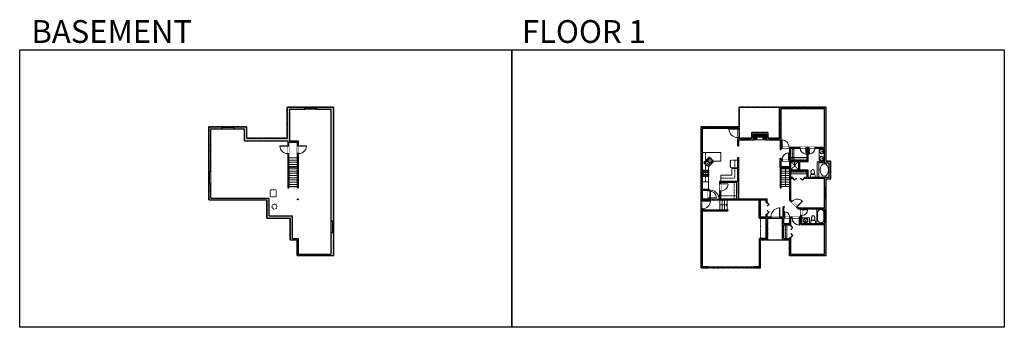
# Model space of a CAD drawing. Units: inches. Extents: x -1876 to 2124, y -2728 to -1480.
import ezdxf

# ---------------------------------------------------------------- set-up
doc = ezdxf.new("R2010")
doc.units = ezdxf.units.IN
doc.linetypes.add('Dash', pattern=[0.23622, 0.11811, -0.11811])
doc.layers.get('0').update_dxf_attribs({"color": 255})
doc.layers.get('Defpoints').update_dxf_attribs({"color": 6, "linetype": 'Dash'})
for name, color, linetype, lineweight in [('A-DOOR&WINDOWS', 4, 'Continuous', 9), ('A-OBJECT', 2, 'Continuous', 9), ('A-STAIRS', 1, 'Continuous', 15)]:
    doc.layers.add(name, color=color, linetype=linetype, lineweight=lineweight)
doc.layers.add('A-WALL', color=252, linetype='Continuous')
doc.styles.add('ATTR', font='romans.shx', dxfattribs={"width": 0.8, "height": 1.075})
doc.styles.get("Standard").update_dxf_attribs({"font": 'arial.ttf'})

# ---------------------------------------------------------------- blocks, each defined once
blk = doc.blocks.new('*U217')
blk.add_wipeout([(0, 30), (0, -278), (1486, -278), (1486, 30)]).dxf.layer = 'A-DOOR&WINDOWS'
at = {"color": 0, "linetype": 'ByBlock', "lineweight": -2, "transparency": 33554687}
blk.add_lwpolyline([(51, 1485), (0, 1485), (0, 0), (51, 0)], close=True, dxfattribs=at)
blk.add_arc((0, 0), 1486, 0, 86.82115, dxfattribs=at)
at = {"layer": 'A-WALL', "transparency": 33554687}
for points in [[(0, 0), (0, -248)], [(1486, 0), (1486, -248)]]:
    blk.add_lwpolyline(points, dxfattribs=at)
blk = doc.blocks.new('*U221')
at = {"color": 0, "linetype": 'ByBlock', "lineweight": -2, "transparency": 33554687}
for points in [[(9901.5, -22), (9905.5, -22)], [(9901.5, -70), (9905.5, -70)]]:
    blk.add_lwpolyline(points, dxfattribs=at)
for points in [[(9905.5, -37.3), (9912.6, -30.2), (9905, -22.5), (9905.5, -22), (9913.6, -30.2), (9906, -37.8)], [(9905.5, -54.8), (9912.6, -61.9), (9905, -69.5), (9905.5, -70), (9913.6, -61.9), (9906, -54.3)]]:
    blk.add_lwpolyline(points, close=True, dxfattribs=at)
blk = doc.blocks.new('*U227')
blk.add_wipeout([(0, 30), (0, -195), (826, -195), (826, 30)]).dxf.layer = 'A-DOOR&WINDOWS'
at = {"color": 0, "linetype": 'ByBlock', "lineweight": -2, "transparency": 33554687}
blk.add_lwpolyline([(51, 824), (0, 824), (0, 0), (51, 0)], close=True, dxfattribs=at)
blk.add_arc((0, 0), 826, 0, 86.82115, dxfattribs=at)
at = {"layer": 'A-WALL', "transparency": 33554687}
for points in [[(0, 0), (0, -165)], [(826, 0), (826, -165)]]:
    blk.add_lwpolyline(points, dxfattribs=at)
blk = doc.blocks.new('*U176')
blk.add_wipeout([(0, 30), (0, -195), (1238, -195), (1238, 30)]).dxf.layer = 'A-DOOR&WINDOWS'
at = {"color": 0, "linetype": 'ByBlock', "lineweight": -2, "transparency": 33554687}
blk.add_lwpolyline([(51, 1237), (0, 1237), (0, 0), (51, 0)], close=True, dxfattribs=at)
blk.add_arc((0, 0), 1238, 0, 86.82115, dxfattribs=at)
at = {"layer": 'A-WALL', "transparency": 33554687}
for points in [[(0, 0), (0, -165)], [(1238, 0), (1238, -165)]]:
    blk.add_lwpolyline(points, dxfattribs=at)
blk = doc.blocks.new('*U170')
blk.add_wipeout([(0, 30), (0, -195), (991, -195), (991, 30)]).dxf.layer = 'A-DOOR&WINDOWS'
at = {"color": 0, "linetype": 'ByBlock', "lineweight": -2, "transparency": 33554687}
blk.add_lwpolyline([(51, 989), (0, 989), (0, 0), (51, 0)], close=True, dxfattribs=at)
blk.add_arc((0, 0), 991, 0, 86.82115, dxfattribs=at)
at = {"layer": 'A-WALL', "transparency": 33554687}
for points in [[(0, 0), (0, -165)], [(991, 0), (991, -165)]]:
    blk.add_lwpolyline(points, dxfattribs=at)
blk = doc.blocks.new('*U229')
at = {"color": 0, "linetype": 'ByBlock', "lineweight": -2}
for p, q in [((36, 0), (0, 0)), ((0, 0), (0, -68.5)), ((36, 0), (36, -68.5)), ((3, -18), (3, -50.5)), ((18, -3), (18, -3)), ((33, -18), (33, -50.5)), ((0, -68.5), (36, -68.5)), ((18, -65.5), (18, -65.5))]:
    blk.add_line(p, q, dxfattribs=at)
for centre, start, end in [((18, -18), 90, 180), ((18, -18), 0, 90), ((18, -50.5), 180, 270), ((18, -50.5), 270, 0)]:
    blk.add_arc(centre, 15, start, end, dxfattribs=at)
blk = doc.blocks.new('blocks$0$Toilet-Domestic-2D - Toilet-Domestic-2D-1228486-SUBSTRUCTURE Copy 1')
at = {"layer": 'A-OBJECT', "color": 0, "linetype": 'ByBlock', "lineweight": -2}
for p, q in [((-253, 0), (-253, 196)), ((-186, 545), (-190, 495)), ((-190, 495), (-188, 469)), ((-188, 469), (-184, 444)), ((-172, 596), (-186, 545)), ((-184, 444), (-177, 418)), ((-177, 418), (-163, 393)), ((-154, 647), (-172, 596)), ((-163, 393), (-132, 368)), ((-159, 291), (159, 291)), ((-130, 698), (-154, 647)), ((-132, 368), (-97, 355)), ((-123, 291), (-132, 368)), ((-95, 749), (-130, 698)), ((-97, 355), (-25, 342)), ((-70, 774), (-95, 749)), ((-48, 787), (-70, 774)), ((-13, 799), (-48, 787)), ((-25, 342), (25, 342)), ((13, 799), (-13, 799)), ((48, 787), (13, 799)), ((25, 342), (97, 355)), ((70, 774), (48, 787)), ((95, 749), (70, 774)), ((130, 698), (95, 749)), ((97, 355), (132, 368)), ((123, 291), (132, 368)), ((154, 647), (130, 698)), ((132, 368), (163, 393)), ((172, 596), (154, 647)), ((163, 393), (177, 418)), ((186, 545), (172, 596)), ((177, 418), (184, 444)), ((184, 444), (188, 469)), ((190, 495), (186, 545)), ((188, 469), (190, 495)), ((253, 196), (253, 0))]:
    blk.add_line(p, q, dxfattribs=at)
blk.add_lwpolyline([(253, 0), (-253, 0)], dxfattribs=at)
for centre, start, end in [((-159, 196), 90, 180), ((159, 196), 0, 90)]:
    blk.add_arc(centre, 94.6, start, end, dxfattribs=at)
blk = doc.blocks.new('*U76')
at = {"layer": 'A-OBJECT', "linetype": 'ByBlock', "lineweight": -2}
for p, q in [((-10, 162), (-10, 51)), ((10, 162), (10, 51))]:
    blk.add_line(p, q, dxfattribs=at)
for centre, radius, start, end in [((0, 0), 241, 90, 270), ((0, 0), 201, 165.30711, 14.69289), ((-95, 19), 105, 120.79274, 162.19039), ((0, -318), 452, 91.20673, 109.20864), ((-51, 162), 12.7, 360, 180), ((-51, 162), 12.7, 180, 360), ((0, 0), 20.6, 360, 180), ((0, 162), 9.52, 360, 180), ((0, 51), 9.52, 180, 360), ((0, 0), 241, 270, 90), ((0, -318), 452, 70.79136, 88.79327), ((51, 162), 12.7, 0, 180), ((51, 162), 12.7, 180, 360), ((95, 19), 105, 17.80961, 59.20726), ((0, 0), 20.6, 180, 360)]:
    blk.add_arc(centre, radius, start, end, dxfattribs=at)
blk = doc.blocks.new('*U57')
at = {"color": 252}
blk.add_wipeout([(-5, 48), (1, 48), (1, 0), (-5, 0)], dxfattribs=at)
at = {"color": 4}
for points in [[(1, 45), (-1.3, 45), (-1.3, 45), (-2.7, 45), (-2.7, 45), (-5, 45), (-5, 48), (1, 48)], [(1, 3), (-1.3, 3), (-1.3, 3), (-2.7, 3), (-2.7, 3), (-5, 3), (-5, 0), (1, 0)]]:
    blk.add_lwpolyline(points, close=True, dxfattribs=at)
at = {"color": 9}
for points in [[(-5, 3), (-5, 45)], [(1, 3), (1, 45)]]:
    blk.add_lwpolyline(points, dxfattribs=at)
blk.add_lwpolyline([(-2, 3), (-2, 45), (-2, 45), (-2, 3)], close=True, dxfattribs=at)
blk = doc.blocks.new('*U242')
at = {"layer": 'A-OBJECT', "color": 0, "linetype": 'ByBlock', "lineweight": -2, "transparency": 33554687}
blk.add_lwpolyline([(0, 0), (78.3, 0), (78.3, -17.1), (0, -17.1)], close=True, dxfattribs=at)
at = {"layer": 'A-OBJECT', "color": 0, "linetype": 'Dash', "lineweight": -2, "transparency": 33554687}
blk.add_lwpolyline([(78.3, -8.5), (0, -8.5)], dxfattribs=at)
blk = doc.blocks.new('*U65')
at = {"color": 252}
blk.add_wipeout([(-5, 25.5), (1, 25.5), (1, 0), (-5, 0)], dxfattribs=at)
at = {"color": 4}
for points in [[(1, 22.5), (-1.3, 22.5), (-1.3, 22.5), (-2.7, 22.5), (-2.7, 22.5), (-5, 22.5), (-5, 25.5), (1, 25.5)], [(1, 3), (-1.3, 3), (-1.3, 3), (-2.7, 3), (-2.7, 3), (-5, 3), (-5, 0), (1, 0)]]:
    blk.add_lwpolyline(points, close=True, dxfattribs=at)
at = {"color": 9}
for points in [[(-5, 3), (-5, 22.5)], [(1, 3), (1, 22.5)]]:
    blk.add_lwpolyline(points, dxfattribs=at)
blk.add_lwpolyline([(-2, 3), (-2, 22.5), (-2, 22.5), (-2, 3)], close=True, dxfattribs=at)
blk = doc.blocks.new('*U168')
blk.add_wipeout([(0, 30), (0, -195), (1238, -195), (1238, 30)]).dxf.layer = 'A-DOOR&WINDOWS'
at = {"color": 0, "linetype": 'ByBlock', "lineweight": -2, "transparency": 33554687}
blk.add_lwpolyline([(51, 1237), (0, 1237), (0, 0), (51, 0)], close=True, dxfattribs=at)
blk.add_arc((0, 0), 1238, 0, 86.82115, dxfattribs=at)
at = {"layer": 'A-WALL', "transparency": 33554687}
for points in [[(0, 0), (0, -165)], [(1238, 0), (1238, -165)]]:
    blk.add_lwpolyline(points, dxfattribs=at)
blk = doc.blocks.new('*U249')
at = {"layer": 'A-OBJECT', "color": 0, "linetype": 'ByBlock', "lineweight": -2, "transparency": 33554687}
blk.add_lwpolyline([(0, 0), (93.9, 0), (93.9, -17.1), (0, -17.1)], close=True, dxfattribs=at)
at = {"layer": 'A-OBJECT', "color": 0, "linetype": 'Dash', "lineweight": -2, "transparency": 33554687}
blk.add_lwpolyline([(93.9, -8.5), (0, -8.5)], dxfattribs=at)
blk = doc.blocks.new('*U173')
blk.add_wipeout([(0, 30), (0, -195), (1156, -195), (1156, 30)]).dxf.layer = 'A-DOOR&WINDOWS'
at = {"color": 0, "linetype": 'ByBlock', "lineweight": -2, "transparency": 33554687}
blk.add_lwpolyline([(51, 1154), (0, 1154), (0, 0), (51, 0)], close=True, dxfattribs=at)
blk.add_arc((0, 0), 1156, 0, 86.82115, dxfattribs=at)
at = {"layer": 'A-WALL', "transparency": 33554687}
for points in [[(0, 0), (0, -165)], [(1156, 0), (1156, -165)]]:
    blk.add_lwpolyline(points, dxfattribs=at)
blk = doc.blocks.new('*U51')
at = {"color": 252}
blk.add_wipeout([(-5, 36), (1, 36), (1, 0), (-5, 0)], dxfattribs=at)
at = {"color": 4}
for points in [[(1, 33), (-1.3, 33), (-1.3, 33), (-2.7, 33), (-2.7, 33), (-5, 33), (-5, 36), (1, 36)], [(1, 3), (-1.3, 3), (-1.3, 3), (-2.7, 3), (-2.7, 3), (-5, 3), (-5, 0), (1, 0)]]:
    blk.add_lwpolyline(points, close=True, dxfattribs=at)
at = {"color": 9}
for points in [[(-5, 3), (-5, 33)], [(1, 3), (1, 33)]]:
    blk.add_lwpolyline(points, dxfattribs=at)
blk.add_lwpolyline([(-2, 3), (-2, 33), (-2, 33), (-2, 3)], close=True, dxfattribs=at)
blk = doc.blocks.new('*U261')
at = {"layer": 'A-OBJECT', "color": 0, "linetype": 'ByBlock', "lineweight": -2, "transparency": 33554687}
blk.add_lwpolyline([(0, 0), (71.1, 0), (71.1, -17.1), (0, -17.1)], close=True, dxfattribs=at)
at = {"layer": 'A-OBJECT', "color": 0, "linetype": 'Dash', "lineweight": -2, "transparency": 33554687}
blk.add_lwpolyline([(71.1, -8.5), (0, -8.5)], dxfattribs=at)
blk = doc.blocks.new('shower')
at = {"color": 0, "linetype": 'ByBlock', "lineweight": -2, "ltscale": 10, "transparency": 33554687}
for p, q in [((-1.8, 0), (1.8, 0)), ((-1.8, -0.4), (-1.8, 0)), ((1.8, -0.4), (1.8, 0)), ((-1.8, -0.4), (1.8, -0.4)), ((-0.4, -18.5), (-0.4, -0.4)), ((0, -18.9), (0, -18.9)), ((0.4, -18.5), (0.4, -0.4))]:
    blk.add_line(p, q, dxfattribs=at)
for radius, start, end in [(2.97, 97.617, 82.383), (0.394, 180, 0)]:
    blk.add_arc((0, -18.5), radius, start, end, dxfattribs=at)
blk = doc.blocks.new('*U278')
at = {"color": 252}
blk.add_wipeout([(40.5, 0), (40.5, -6), (-37.5, -6), (-37.5, 0)], dxfattribs=at)
at = {"color": 4}
for points in [[(-34.5, -6), (-34.5, -3.7), (-34.5, -3.7), (-34.5, -2.3), (-34.5, -2.3), (-34.5, 0), (-37.5, 0), (-37.5, -6)], [(3, -6), (3, -3.7), (3, -3.7), (3, -2.3), (3, -2.3), (3, 0), (0, 0), (0, -6)], [(37.5, -6), (37.5, -3.7), (37.5, -3.7), (37.5, -2.3), (37.5, -2.3), (37.5, 0), (40.5, 0), (40.5, -6)], [(0, -6), (0, -3.7), (0, -3.7), (0, -2.3), (0, -2.3), (0, 0), (3, 0), (3, -6)]]:
    blk.add_lwpolyline(points, close=True, dxfattribs=at)
at = {"color": 9}
for points in [[(0, 0), (-34.5, 0)], [(3, 0), (37.5, 0)], [(0, -6), (-34.5, -6)], [(3, -6), (37.5, -6)]]:
    blk.add_lwpolyline(points, dxfattribs=at)
for points in [[(0, -3), (-34.5, -3), (-34.5, -3), (0, -3)], [(3, -3), (37.5, -3), (37.5, -3), (3, -3)]]:
    blk.add_lwpolyline(points, close=True, dxfattribs=at)
at = {"layer": 'A-WALL'}
for points in [[(-37.5, 0), (-37.5, -6)], [(40.5, 0), (40.5, -6)]]:
    blk.add_lwpolyline(points, dxfattribs=at)
blk = doc.blocks.new('*U174')
blk.add_wipeout([(0, 30), (0, -195), (1486, -195), (1486, 30)]).dxf.layer = 'A-DOOR&WINDOWS'
at = {"color": 0, "linetype": 'ByBlock', "lineweight": -2, "transparency": 33554687}
blk.add_lwpolyline([(51, 1485), (0, 1485), (0, 0), (51, 0)], close=True, dxfattribs=at)
blk.add_arc((0, 0), 1486, 0, 86.82115, dxfattribs=at)
at = {"layer": 'A-WALL', "transparency": 33554687}
for points in [[(0, 0), (0, -165)], [(1486, 0), (1486, -165)]]:
    blk.add_lwpolyline(points, dxfattribs=at)
blk = doc.blocks.new("32'' Sink Double PV")
for p, q in [((-16, -4), (16, -4)), ((-0.75, -18.5), (-0.75, -6.5)), ((0.75, -6.5), (0.75, -18.5))]:
    blk.add_line(p, q)
for points in [[(-14.5, 0), (14.5, 0)], [(-16, -19.5), (-16, -1.5)], [(-14.5, -18.5), (-14.5, -6.5)], [(14.5, -21), (-14.5, -21)], [(-13.5, -5.5), (-1.75, -5.5)], [(-1.75, -19.5), (-13.5, -19.5)], [(1.75, -5.5), (13.5, -5.5)], [(13.5, -19.5), (1.75, -19.5)], [(14.5, -6.5), (14.5, -18.5)], [(16, -1.5), (16, -19.5)]]:
    blk.add_lwpolyline(points)
for centre, radius in [((-7.5, -12.5), 1), ((-7.5, -12.5), 0.5), ((7.5, -12.5), 1), ((7.5, -12.5), 0.5)]:
    blk.add_circle(centre, radius)
for centre, radius, start, end in [((-14.5, -1.5), 1.5, 90, 180), ((14.5, -1.5), 1.5, 0, 90), ((-14.5, -19.5), 1.5, 180, 270), ((-13.5, -6.5), 1, 90, 180), ((-13.5, -18.5), 1, 180, 270), ((-1.75, -6.5), 1, 0, 90), ((-1.75, -18.5), 1, 270, 0), ((1.75, -6.5), 1, 90, 180), ((1.75, -18.5), 1, 180, 270), ((13.5, -6.5), 1, 0, 90), ((13.5, -18.5), 1, 270, 0), ((14.5, -19.5), 1.5, 270, 0)]:
    blk.add_arc(centre, radius, start, end)
at = {"style": 'ATTR', "width": 0.8, "flags": 9}
blk.add_attdef('ESTCODE', (0, 0), '', height=0.0064, dxfattribs=at)
blk = doc.blocks.new('*U288')
at = {"linetype": 'Dash'}
for p, q in [((-157, 0), (157, 0)), ((-157, -317), (-157, 0)), ((157, 0), (157, -317)), ((157, -317), (-157, -317)), ((-150, -81), (-117, -81)), ((-117, -216), (-150, -216)), ((-113, -67), (-147, -33)), ((-114, -99), (-146, -131)), ((-114, -233), (-146, -265)), ((-114, -201), (-144, -171)), ((-138, -120), (-138, -42)), ((-138, -42), (-55, -42)), ((-138, -120), (-55, -120)), ((-55, -176), (-138, -176)), ((-138, -255), (-138, -176)), ((-55, -255), (-138, -255)), ((-96, -25), (-96, -64)), ((-96, -102), (-96, -141)), ((-96, -198), (-96, -163)), ((-96, -233), (-96, -269)), ((-81, -67), (-49, -36)), ((-79, -230), (-46, -263)), ((-77, -102), (-51, -128)), ((-77, -201), (-49, -174)), ((-72, -83), (-51, -83)), ((-72, -217), (-51, -217)), ((-55, -42), (-55, -120)), ((-55, -176), (-55, -255)), ((-47, -42), (47, -42)), ((-47, -42), (-47, -255)), ((47, -255), (-47, -255)), ((47, -42), (47, -255)), ((78, -233), (47, -265)), ((81, -96), (49, -128)), ((77, -64), (50, -37)), ((50, -83), (75, -83)), ((50, -217), (75, -217)), ((79, -201), (51, -173)), ((55, -42), (138, -42)), ((55, -42), (55, -120)), ((55, -120), (138, -120)), ((55, -176), (55, -255)), ((138, -176), (55, -176)), ((138, -255), (55, -255)), ((96, -25), (96, -64)), ((97, -102), (97, -141)), ((97, -198), (97, -163)), ((97, -233), (97, -269)), ((114, -202), (145, -172)), ((115, -233), (149, -268)), ((116, -67), (145, -38)), ((116, -99), (146, -129)), ((122, -83), (146, -83)), ((122, -217), (146, -217)), ((138, -42), (138, -120)), ((138, -176), (138, -255))]:
    blk.add_line(p, q, dxfattribs=at)
blk.add_line((157, -297), (-157, -297))
blk = doc.blocks.new('*U292')
at = {"layer": 'A-OBJECT', "color": 0, "linetype": 'ByBlock', "lineweight": -2, "ltscale": 0.8}
for p, q in [((401, -636), (1163, -636)), ((1126, -606), (1143, -653)), ((1163, -599), (1163, -649))]:
    blk.add_line(p, q, dxfattribs=at)
blk.add_lwpolyline([(401, -669), (1163, -669), (1163, 118), (401, 118)], close=True, dxfattribs=at)
blk.add_lwpolyline([(502, -669), (502, -703), (468, -703), (468, -669)], dxfattribs=at)
for centre, radius in [((1144, -599), 19), ((1144, -599), 3), ((1153, -649), 10), ((1153, -649), 3)]:
    blk.add_circle(centre, radius, dxfattribs=at)
blk = doc.blocks.new('*U300')
blk.add_wipeout([(0, 30), (0, -278), (1321, -278), (1321, 30)]).dxf.layer = 'A-DOOR&WINDOWS'
at = {"color": 0, "linetype": 'ByBlock', "lineweight": -2, "transparency": 33554687}
blk.add_lwpolyline([(51, 1319), (0, 1319), (0, 0), (51, 0)], close=True, dxfattribs=at)
blk.add_arc((0, 0), 1321, 0, 86.82115, dxfattribs=at)
at = {"layer": 'A-WALL', "transparency": 33554687}
for points in [[(0, 0), (0, -248)], [(1321, 0), (1321, -248)]]:
    blk.add_lwpolyline(points, dxfattribs=at)
blk = doc.blocks.new('*U304')
at = {"color": 0, "linetype": 'ByBlock', "lineweight": -2}
blk.add_line((30, 0), (0, 0), dxfattribs=at)
at = {"color": 0, "linetype": 'ByBlock', "lineweight": -2, "transparency": 33554687}
blk.add_lwpolyline([(3.5, 2.7), (0, 0), (3.5, -2.7)], dxfattribs=at)
blk = doc.blocks.new('*U172')
blk.add_wipeout([(0, 30), (0, -195), (1321, -195), (1321, 30)]).dxf.layer = 'A-DOOR&WINDOWS'
at = {"color": 0, "linetype": 'ByBlock', "lineweight": -2, "transparency": 33554687}
blk.add_lwpolyline([(51, 1319), (0, 1319), (0, 0), (51, 0)], close=True, dxfattribs=at)
blk.add_arc((0, 0), 1321, 0, 86.82115, dxfattribs=at)
at = {"layer": 'A-WALL', "transparency": 33554687}
for points in [[(0, 0), (0, -165)], [(1321, 0), (1321, -165)]]:
    blk.add_lwpolyline(points, dxfattribs=at)
blk = doc.blocks.new('*U315')
at = {"color": 252}
blk.add_wipeout([(25.5, 0), (25.5, -10), (-22.5, -10), (-22.5, 0)], dxfattribs=at)
at = {"color": 4}
for points in [[(3, -6), (3, -3.7), (3, -3.7), (3, -2.3), (3, -2.3), (3, 0), (0, 0), (0, -6)], [(22.5, -6), (22.5, -3.7), (22.5, -3.7), (22.5, -2.3), (22.5, -2.3), (22.5, 0), (25.5, 0), (25.5, -6)], [(-19.5, -6), (-19.5, -3.7), (-19.5, -3.7), (-19.5, -2.3), (-19.5, -2.3), (-19.5, 0), (-22.5, 0), (-22.5, -6)], [(0, -6), (0, -3.7), (0, -3.7), (0, -2.3), (0, -2.3), (0, 0), (3, 0), (3, -6)]]:
    blk.add_lwpolyline(points, close=True, dxfattribs=at)
at = {"color": 9}
for points in [[(3, 0), (22.5, 0)], [(0, 0), (-19.5, 0)], [(0, -6), (-19.5, -6)], [(3, -6), (22.5, -6)]]:
    blk.add_lwpolyline(points, dxfattribs=at)
for points in [[(0, -3), (-19.5, -3), (-19.5, -3), (0, -3)], [(3, -3), (22.5, -3), (22.5, -3), (3, -3)]]:
    blk.add_lwpolyline(points, close=True, dxfattribs=at)
at = {"layer": 'A-WALL'}
for points in [[(25.5, 0), (25.5, -10)], [(-22.5, 0), (-22.5, -10)]]:
    blk.add_lwpolyline(points, dxfattribs=at)
blk = doc.blocks.new('*U316')
at = {"color": 252}
blk.add_wipeout([(25.5, 0), (25.5, -9), (-22.5, -9), (-22.5, 0)], dxfattribs=at)
at = {"color": 4}
for points in [[(3, -6), (3, -3.7), (3, -3.7), (3, -2.3), (3, -2.3), (3, 0), (0, 0), (0, -6)], [(22.5, -6), (22.5, -3.7), (22.5, -3.7), (22.5, -2.3), (22.5, -2.3), (22.5, 0), (25.5, 0), (25.5, -6)], [(-19.5, -6), (-19.5, -3.7), (-19.5, -3.7), (-19.5, -2.3), (-19.5, -2.3), (-19.5, 0), (-22.5, 0), (-22.5, -6)], [(0, -6), (0, -3.7), (0, -3.7), (0, -2.3), (0, -2.3), (0, 0), (3, 0), (3, -6)]]:
    blk.add_lwpolyline(points, close=True, dxfattribs=at)
at = {"color": 9}
for points in [[(3, 0), (22.5, 0)], [(0, 0), (-19.5, 0)], [(0, -6), (-19.5, -6)], [(3, -6), (22.5, -6)]]:
    blk.add_lwpolyline(points, dxfattribs=at)
for points in [[(0, -3), (-19.5, -3), (-19.5, -3), (0, -3)], [(3, -3), (22.5, -3), (22.5, -3), (3, -3)]]:
    blk.add_lwpolyline(points, close=True, dxfattribs=at)
at = {"layer": 'A-WALL'}
for points in [[(25.5, 0), (25.5, -9)], [(-22.5, 0), (-22.5, -9)]]:
    blk.add_lwpolyline(points, dxfattribs=at)
blk = doc.blocks.new('*U73')
at = {"layer": 'A-DOOR&WINDOWS', "color": 0, "linetype": 'ByBlock', "lineweight": -2, "transparency": 33554687}
for points in [[(3, 0), (0, 0), (0, 4), (3, 4)], [(189, 2), (189, 0), (3, 0), (3, 2)], [(192, 0), (189, 0), (189, 4), (192, 4)]]:
    blk.add_lwpolyline(points, close=True, dxfattribs=at)
at = {"layer": 'A-WALL', "color": 0, "linetype": 'ByBlock', "lineweight": -2, "transparency": 33554687}
blk.add_line((0, 4), (0, 0), dxfattribs=at)
blk = doc.blocks.new('*U331')
at = {"color": 0, "linetype": 'ByBlock', "lineweight": -2}
blk.add_line((77, 0), (0, 0), dxfattribs=at)
at = {"color": 0, "linetype": 'ByBlock', "lineweight": -2, "transparency": 33554687}
blk.add_lwpolyline([(3.5, 2.7), (0, 0), (3.5, -2.7)], dxfattribs=at)

msp = doc.modelspace()

# ---------------------------------------------------------------- hatches: boundary and pattern name
at = {"layer": 'A-OBJECT', "transparency": 33554687}
h = msp.add_hatch(dxfattribs=at)
h.set_pattern_fill('ANSI31', color=256)
h.paths.add_polyline_path([(1157, -1944), (1105, -1944), (1105, -1967), (1119, -1967), (1119, -1957), (1143, -1957), (1143, -1967), (1157, -1967)])
at = {"layer": 'A-WALL'}
h = msp.add_hatch(color=256, dxfattribs=at)
h.dxf.hatch_style = 1
h.paths.add_polyline_path([(-779, -1843), (-718.5, -1843), (-718.5, -1834), (-789, -1834), (-789, -1961), (-953, -1961), (-953, -1914), (-1006.5, -1914), (-1006.5, -1923), (-963, -1923), (-963, -1971), (-787, -1971), (-787, -1991), (-783, -1991), (-783, -1976), (-747, -1976), (-747, -1991), (-743, -1991), (-743, -1971), (-779, -1971)])
h.paths.add_polyline_path([(-1054.5, -1914), (-1108, -1914), (-1108, -2096), (-1099, -2096), (-1099, -1923), (-1054.5, -1923)])
h.paths.add_polyline_path([(-861.9, -2204), (-1099, -2204), (-1099, -2144), (-1108, -2144), (-1108, -2211), (-871.9, -2211), (-871.9, -2285), (-777, -2285), (-777, -2373), (-749, -2373), (-749, -2437), (-600, -2437), (-600, -2345), (-610, -2345), (-610, -2431), (-743, -2431), (-743, -2367), (-767, -2367), (-767, -2275), (-861.9, -2275)])
h.paths.add_polyline_path([(-600, -1834), (-670.5, -1834), (-670.5, -1843), (-610, -1843), (-610, -2297), (-600, -2297)])
h.paths.add_polyline_path([(-783, -2023), (-787, -2023), (-787, -2162), (-783, -2162)])
h.paths.add_polyline_path([(-743, -2023), (-747, -2023), (-747, -2162), (-743, -2162)])
h = msp.add_hatch(color=256, dxfattribs=at)
h.dxf.hatch_style = 1
h.paths.add_polyline_path([(898, -2247), (892, -2247), (892, -2487), (918.1, -2487), (918.1, -2481), (898, -2481)])
h.paths.add_polyline_path([(898, -2171), (921, -2171), (921, -2174), (925, -2174), (925, -2167), (898, -2167), (898, -1920), (930.5, -1920), (930.5, -1914), (892, -1914), (892, -2215), (898, -2215), (898, -2211), (929, -2211), (929, -2207), (925, -2207), (925, -2204), (921, -2204), (921, -2207), (898, -2207)])
h.paths.add_polyline_path([(1047, -1914), (1008.5, -1914), (1008.5, -1920), (1041, -1920), (1041, -1922), (1047, -1922)], flags=17)
h.paths.add_polyline_path([(1105, -1944), (1157, -1944), (1157, -1967), (1213, -1967), (1213, -2006), (1217, -2006), (1217, -2001), (1253, -2001), (1253, -2048), (1217, -2048), (1217, -2042), (1213, -2042), (1213, -2080), (1253, -2080), (1253, -2213), (1287, -2247), (1297, -2247), (1297, -2279), (1229, -2279), (1229, -2242.7), (1231.3, -2240.3), (1228.5, -2237.5), (1225, -2241), (1225, -2279), (1160.1, -2279), (1160.1, -2269), (1156.1, -2269), (1156.1, -2279), (1134.1, -2279), (1134.1, -2211), (1156.1, -2211), (1156.1, -2221), (1160.1, -2221), (1160.1, -2207), (1045, -2207), (1045, -2039), (1041, -2039), (1041, -2135), (968, -2135), (968, -2207), (929, -2207), (929, -2211), (1128.1, -2211), (1128.1, -2285), (1156.1, -2285), (1156.1, -2367), (1130.1, -2367), (1130.1, -2481), (1110.1, -2481), (1110.1, -2487), (1134.1, -2487), (1134.1, -2373), (1162.1, -2373), (1162.1, -2285), (1223, -2285), (1223, -2373), (1251, -2373), (1251, -2437), (1400, -2437), (1400, -2125), (1419, -2125), (1419, -2054), (1400, -2054), (1400, -1834), (1211, -1834), (1211, -1961), (1163, -1961), (1163, -1938), (1099, -1938), (1099, -1961), (1047, -1961), (1047, -1922), (1041, -1922), (1041, -1991), (1045, -1991), (1045, -1967), (1105, -1967)])
h.paths.add_polyline_path([(1217, -1840), (1394, -1840), (1394, -1997), (1355, -1997), (1355, -2001), (1394, -2001), (1394, -2060), (1413, -2060), (1413, -2119), (1327, -2119), (1327, -2089), (1257, -2089), (1257, -2055), (1327, -2055), (1327, -2001), (1331, -2001), (1331, -1997), (1319, -1997), (1319, -2001), (1323, -2001), (1323, -2051), (1257, -2051), (1257, -2001), (1295, -2001), (1295, -1997), (1217, -1997)], flags=16)
h.paths.add_polyline_path([(1038, -2139), (1038, -2207), (972, -2207), (972, -2139)], flags=16)
h.paths.add_polyline_path([(1217, -2052), (1253, -2052), (1253, -2076), (1217, -2076)], flags=16)
h.paths.add_polyline_path([(1257, -2093), (1323, -2093), (1323, -2119), (1312, -2119), (1312, -2123), (1394, -2123), (1394, -2243), (1288.7, -2243), (1257, -2211.3), (1257, -2123), (1264, -2123), (1264, -2119), (1257, -2119)], flags=16)
h.paths.add_polyline_path([(1229, -2283), (1253, -2283), (1253, -2306), (1229, -2306)], flags=16)
h.paths.add_polyline_path([(1301, -2247), (1394, -2247), (1394, -2306), (1301, -2306)], flags=16)
h.paths.add_polyline_path([(1257, -2283), (1297, -2283), (1297, -2310), (1394, -2310), (1394, -2431), (1257, -2431), (1257, -2363), (1253, -2363), (1253, -2367), (1229, -2367), (1229, -2312), (1253, -2312), (1253, -2315), (1257, -2315)], flags=16)
h = msp.add_hatch(color=256, dxfattribs=at)
h.dxf.hatch_style = 1
h.paths.add_polyline_path([(-744, -2209, 1), (-748, -2209, 1)])

# ---------------------------------------------------------------- linework, layer by layer
at = {"layer": 'A-OBJECT', "transparency": 33554687}
msp.add_lwpolyline([(1119, -1957), (1143, -1957), (1143, -1967), (1119, -1967)], close=True, dxfattribs=at)
for points in [[(1105, -1967), (1157, -1967)], [(898, -2018), (973, -2018)], [(973, -2054), (973, -2018)], [(922, -2076.2), (944.2, -2054)], [(922, -2089.9), (922, -2076.2)], [(944.2, -2054), (973, -2054)], [(1288, -2089), (1288, -2055)], [(1290, -2089), (1290, -2055)], [(1293, -2089), (1293, -2055)], [(1394, -2056), (1364, -2056), (1364, -2119)], [(1394, -2060), (1371, -2060), (1371, -2119)], [(1041, -2083), (1017, -2083), (1017, -2111), (972, -2111), (972, -2135)], [(898, -2137), (922, -2137)]]:
    msp.add_lwpolyline(points, dxfattribs=at)
at = {"layer": 'A-OBJECT', "linetype": 'Dash'}
for points in [[(910, -2137), (910, -2018)], [(1041, -2049), (1029, -2049), (1029, -2123), (972, -2123)], [(1027, -2207), (1027, -2139)], [(1134.1, -2367), (1134.1, -2285)]]:
    msp.add_lwpolyline(points, dxfattribs=at)
msp.add_lwpolyline([(-858, -2170), (-834, -2170), (-834, -2198), (-858, -2198)], close=True, dxfattribs=at)
msp.add_circle((-841, -2238), 10, dxfattribs=at)
at = {"layer": 'A-OBJECT', "transparency": 33554687}
msp.add_ellipse((1393, -2089.5), major_axis=(0, -25.5), ratio=0.666667, dxfattribs=at)
at = {"layer": 'A-STAIRS'}
for points in [[(-783, -2040), (-747, -2040)], [(-783, -2049), (-747, -2049)], [(-783, -2058), (-747, -2058)], [(-783, -2067), (-747, -2067)], [(-783, -2076), (-747, -2076)], [(-783, -2085), (-747, -2085)], [(-783, -2094), (-747, -2094)], [(-783, -2103), (-747, -2103)], [(-783, -2112), (-747, -2112)], [(1217, -2085), (1253, -2085)], [(1217, -2094), (1253, -2094)], [(1217, -2103), (1253, -2103)], [(1217, -2112), (1253, -2112)], [(-783, -2121), (-747, -2121)], [(-783, -2130), (-747, -2130)], [(-783, -2139), (-747, -2139)], [(-783, -2148), (-747, -2148)], [(-783, -2157), (-747, -2157)], [(1217, -2121), (1253, -2121)], [(1217, -2130), (1253, -2130)], [(1217, -2139), (1253, -2139)], [(1217, -2148), (1253, -2148)], [(1217, -2157), (1253, -2157)], [(988, -2211), (988, -2251)], [(998, -2211), (998, -2251)]]:
    msp.add_lwpolyline(points, dxfattribs=at)
at = {"layer": 'A-WALL'}
for p, q in [((-787, -1971), (-787, -2162)), ((-783, -2162), (-783, -1976)), ((-787, -2162), (-783, -2162)), ((-747, -2162), (-743, -2162))]:
    msp.add_line(p, q, dxfattribs=at)
for points in [[(-789, -1961), (-789, -1834)], [(-789, -1834), (-600, -1834)], [(-600, -2437), (-600, -1834)], [(1211, -1961), (1211, -1834)], [(1211, -1834), (1400, -1834)], [(1217, -1997), (1217, -1840)], [(1217, -1840), (1394, -1840)], [(1394, -1997), (1394, -1840)], [(1400, -2054), (1400, -1834)], [(-779, -1843), (-610, -1843)], [(-779, -1971), (-779, -1843)], [(-610, -2431), (-610, -1843)], [(-1108, -1914), (-953, -1914)], [(-1108, -2211), (-1108, -1914)], [(-953, -1961), (-953, -1914)], [(892, -1914), (1047, -1914)], [(892, -2487), (892, -1914)], [(898, -1920), (1041, -1920)], [(898, -2167), (898, -1920)], [(1041, -1991), (1041, -1920)], [(1047, -1961), (1047, -1914)], [(-1099, -1923), (-963, -1923)], [(-1099, -2204), (-1099, -1923)], [(-963, -1971), (-963, -1923)], [(1099, -1961), (1099, -1938), (1163, -1938), (1163, -1961)], [(1105, -1967), (1105, -1944), (1157, -1944), (1157, -1967)], [(-963, -1971), (-787, -1971)], [(-953, -1961), (-789, -1961)], [(-783, -1976), (-747, -1976)], [(-779, -1971), (-743, -1971)], [(-747, -2162), (-747, -1976)], [(-743, -2162), (-743, -1971)], [(1041, -1991), (1045, -1991)], [(1045, -1967), (1105, -1967)], [(1047, -1961), (1099, -1961)], [(1157, -1967), (1213, -1967)], [(1217, -1997), (1394, -1997)], [(1041, -2135), (1041, -2039)], [(1041, -2039), (1045, -2039)], [(1045, -2207), (1045, -2039)], [(1213, -2006), (1217, -2006)], [(1217, -2001), (1253, -2001)], [(1217, -2006), (1217, -2001)], [(1253, -2048), (1253, -2001)], [(1257, -2051), (1257, -2001)], [(1257, -2001), (1323, -2001)], [(1323, -2051), (1323, -2001)], [(1327, -2055), (1327, -2001)], [(1327, -2001), (1394, -2001)], [(1394, -2060), (1394, -2001)], [(1213, -2080), (1213, -2042)], [(1213, -2042), (1217, -2042)], [(1213, -2080), (1253, -2080)], [(1213, -2080), (1213, -2162), (1217, -2162), (1217, -2080)], [(1217, -2048), (1217, -2042)], [(1217, -2048), (1253, -2048)], [(1217, -2076), (1217, -2052)], [(1217, -2052), (1253, -2052)], [(1217, -2076), (1253, -2076)], [(1253, -2076), (1253, -2052)], [(1253, -2213), (1253, -2080)], [(1257, -2051), (1323, -2051)], [(1257, -2089), (1257, -2055)], [(1257, -2055), (1327, -2055)], [(1394, -2060), (1413, -2060)], [(1400, -2054), (1419, -2054)], [(1413, -2119), (1413, -2060)], [(1419, -2125), (1419, -2054)], [(1257, -2089), (1327, -2089)], [(1257, -2093), (1323, -2093)], [(1257, -2119), (1257, -2093)], [(1257, -2119), (1264, -2119)], [(1264, -2119), (1264, -2123)], [(1312, -2119), (1312, -2123)], [(1312, -2119), (1323, -2119)], [(1323, -2119), (1323, -2093)], [(1327, -2119), (1327, -2089)], [(1327, -2119), (1413, -2119)], [(968, -2135), (1041, -2135)], [(968, -2207), (968, -2135)], [(972, -2139), (1038, -2139)], [(972, -2207), (972, -2139)], [(1038, -2207), (1038, -2139)], [(1257, -2211.3), (1257, -2123)], [(1257, -2123), (1264, -2123)], [(1312, -2123), (1394, -2123)], [(1394, -2243), (1394, -2123)], [(1400, -2437), (1400, -2125)], [(1400, -2125), (1419, -2125)], [(898, -2167), (925, -2167), (925, -2207)], [(898, -2171), (921, -2171), (921, -2207)], [(898, -2207), (898, -2171)], [(-1108, -2211), (-871.9, -2211)], [(-1099, -2204), (-861.9, -2204)], [(-871.9, -2285), (-871.9, -2211)], [(-861.9, -2275), (-861.9, -2204)], [(898, -2207), (921, -2207)], [(898, -2481), (898, -2211)], [(898, -2211), (1128.1, -2211)], [(925, -2207), (968, -2207)], [(972, -2207), (1038, -2207)], [(1045, -2207), (1160.1, -2207)], [(1128.1, -2285), (1128.1, -2211)], [(1134.1, -2279), (1134.1, -2211)], [(1134.1, -2211), (1156.1, -2211)], [(1156.1, -2221), (1156.1, -2211)], [(1156.1, -2221), (1160.1, -2221)], [(1160.1, -2221), (1160.1, -2207)], [(1225, -2241), (1228.5, -2237.5)], [(1228.5, -2237.5), (1231.3, -2240.3)], [(1287, -2247), (1253, -2213)], [(1288.7, -2243), (1257, -2211.3)], [(-861.9, -2275), (-767, -2275)], [(-767, -2367), (-767, -2275)], [(898, -2251), (1001, -2251)], [(898, -2255), (1001, -2255)], [(1001, -2251), (1001, -2255)], [(1134.1, -2279), (1156.1, -2279)], [(1156.1, -2279), (1156.1, -2269)], [(1160.1, -2279), (1160.1, -2269)], [(1160.1, -2279), (1225, -2279)], [(1225, -2279), (1225, -2241)], [(1229, -2242.7), (1231.3, -2240.3)], [(1229, -2279), (1229, -2242.7)], [(1229, -2279), (1297, -2279)], [(1287, -2247), (1297, -2247)], [(1288.7, -2243), (1394, -2243)], [(1297, -2279), (1297, -2247)], [(1301, -2306), (1301, -2247)], [(1301, -2247), (1394, -2247)], [(1394, -2306), (1394, -2247)], [(-871.9, -2285), (-777, -2285)], [(-777, -2373), (-777, -2285)], [(1128.1, -2285), (1156.1, -2285)], [(1156.1, -2367), (1156.1, -2285)], [(1162.1, -2373), (1162.1, -2285)], [(1162.1, -2285), (1223, -2285)], [(1223, -2373), (1223, -2285)], [(1229, -2306), (1229, -2283)], [(1229, -2283), (1253, -2283)], [(1229, -2306), (1253, -2306)], [(1229, -2367), (1229, -2312)], [(1229, -2312), (1253, -2312)], [(1253, -2306), (1253, -2283)], [(1253, -2315), (1253, -2312)], [(1257, -2283), (1297, -2283)], [(1257, -2315), (1257, -2283)], [(1297, -2310), (1297, -2283)], [(1297, -2310), (1394, -2310)], [(1301, -2306), (1394, -2306)], [(1394, -2431), (1394, -2310)], [(-777, -2373), (-749, -2373)], [(-767, -2367), (-743, -2367)], [(-749, -2437), (-749, -2373)], [(-743, -2431), (-743, -2367)], [(1130.1, -2481), (1130.1, -2367)], [(1156.1, -2367), (1130.1, -2367)], [(1134.1, -2487), (1134.1, -2373)], [(1162.1, -2373), (1134.1, -2373)], [(1162.1, -2373), (1223, -2373)], [(1223, -2373), (1251, -2373)], [(1229, -2367), (1253, -2367)], [(1251, -2437), (1251, -2373)], [(1253, -2367), (1253, -2363)], [(1253, -2363), (1257, -2363)], [(1257, -2431), (1257, -2363)], [(-749, -2437), (-600, -2437)], [(-743, -2431), (-610, -2431)], [(1251, -2437), (1400, -2437)], [(1257, -2431), (1394, -2431)], [(892, -2487), (918.1, -2487)], [(898, -2481), (918.1, -2481)], [(918.1, -2481), (918.1, -2487)], [(1110.1, -2481), (1110.1, -2487)], [(1110.1, -2481), (1130.1, -2481)], [(1110.1, -2487), (1134.1, -2487)]]:
    msp.add_lwpolyline(points, dxfattribs=at)
msp.add_circle((-746, -2209), 2, dxfattribs=at)
at = {"layer": 'Defpoints', "color": 255, "linetype": 'Continuous', "elevation": 0}
for points in [[(-1876, -1602.6), (124, -1602.6), (124, -2727.6), (-1876, -2727.6)], [(124, -1602.6), (2124, -1602.6), (2124, -2727.6), (124, -2727.6)]]:
    msp.add_lwpolyline(points, close=True, dxfattribs=at)
at = {"layer": 'Defpoints'}
msp.add_lwpolyline([(-783, -2157), (-747, -2157), (-747, -2080), (-783, -2080)], close=True, dxfattribs=at)

# ---------------------------------------------------------------- block references
at = {"layer": 'A-DOOR&WINDOWS', "transparency": 33554687, "rotation": 269.9999999999999}
msp.add_blockref('*U221', (1334, 7782.5), dxfattribs=at)
at = {"layer": 'A-DOOR&WINDOWS', "transparency": 33554687}
msp.add_blockref('*U73', (918.1, -2485), dxfattribs=at)
at = {"layer": 'A-OBJECT', "transparency": 33554687, "xscale": 0.9996918427001704, "yscale": 0.9996918427001704, "zscale": 0.9996918427001704, "rotation": 45}
msp.add_blockref("32'' Sink Double PV", (914.2, -2048.2), dxfattribs=at)
at = {"layer": 'A-OBJECT', "linetype": 'Dash'}
for name, p, xscale, yscale, zscale, rotation in [('*U292', (1036.3, -2034.2), 0.03935794656299858, 0.03935794656299858, 0.03935794656299858, 270), ('*U288', (898, -2103), 0.08297761639475203, 0.08297761639475203, 0.08297761639475203, 90)]:
    msp.add_blockref(name, p, dxfattribs=dict(at, xscale=xscale, yscale=yscale, zscale=zscale, rotation=rotation))
at = {"layer": 'A-OBJECT', "transparency": 33554687}
for name, p, xscale, yscale, zscale in [('shower', (1272.5, -2055), -0.7, 0.7, 0.7), ('blocks$0$Toilet-Domestic-2D - Toilet-Domestic-2D-1228486-SUBSTRUCTURE Copy 1', (1346, -2119), 0.03935794656299858, 0.03935794656299858, 0.03935794656299858), ('*U229', (1363, -2247), 0.8611111111111112, 0.8611111111111112, 0.8611111111111112)]:
    msp.add_blockref(name, p, dxfattribs=dict(at, xscale=xscale, yscale=yscale, zscale=zscale))
at = {"layer": 'A-OBJECT', "xscale": 0.7028431101360503, "yscale": 0.7028431101360503, "zscale": 0.7028431101360503}
msp.add_blockref('*U249', (1257, -2093), dxfattribs=at)
at = {"layer": 'A-OBJECT', "xscale": 0.7028431101360503, "yscale": 0.7028431101360503, "zscale": 0.7028431101360503, "rotation": 90}
msp.add_blockref('*U242', (1229, -2367), dxfattribs=at)
at = {"layer": 'A-STAIRS', "rotation": 270}
msp.add_blockref('*U331', (1235, -2080), dxfattribs=at)

# ---------------------------------------------------------------- texts
at = {"layer": 'Defpoints', "linetype": 'Continuous', "char_height": 92.408, "width": 623.405, "attachment_point": 7}
for s, insert in [('\\pxqc;BASEMENT', (-1813.6, -1573.9, 0)), ('\\pxqc;FLOOR 1', (104.5, -1573.9, 0))]:
    msp.add_mtext(s, dxfattribs=dict(at, insert=insert))

# ---------------------------------------------------------------- next in the draw order: block references
at = {"layer": 'A-DOOR&WINDOWS'}
for name, p in [('*U316', (-696, -1834)), ('*U316', (-1032, -1914)), ('*U278', (968, -1914))]:
    msp.add_blockref(name, p, dxfattribs=at)
at = {"layer": 'A-DOOR&WINDOWS', "transparency": 33554687, "xscale": -1, "rotation": 90}
msp.add_blockref('*U51', (1260, -1839), dxfattribs=at)
at = {"layer": 'A-DOOR&WINDOWS', "transparency": 33554687}
for name, p, rotation in [('*U51', (1351, -1839), 270), ('*U51', (1054, -1966), 270), ('*U57', (1395, -2252.5), 180), ('*U65', (1324, -2436), 270)]:
    msp.add_blockref(name, p, dxfattribs=dict(at, rotation=rotation))
for p in [(897, -1972.5), (1399, -2184.5)]:
    msp.add_blockref('*U65', p, dxfattribs=at)
at = {"layer": 'A-DOOR&WINDOWS', "transparency": 33554687, "yscale": 0.02422732627077181, "zscale": 0.02422732627077181}
for name, p, xscale, rotation in [('*U172', (-787, -1991), -0.02422732627077181, 90), ('*U172', (-743, -1991), 0.02422732627077181, 270), ('*U170', (1319, -2001), 0.02422732627077181, 180), ('*U168', (925, -2204), -0.02422732627077181, 270)]:
    msp.add_blockref(name, p, dxfattribs=dict(at, xscale=xscale, rotation=rotation))
at = {"layer": 'A-DOOR&WINDOWS', "transparency": 33554687, "xscale": -0.02422732627077181, "yscale": 0.02422732627077181, "zscale": 0.02422732627077181}
for name, p in [('*U173', (1249, -2048)), ('*U217', (1212, -2279))]:
    msp.add_blockref(name, p, dxfattribs=at)
at = {"layer": 'A-DOOR&WINDOWS'}
for name, p, rotation in [('*U316', (-1108, -2121.5), 89.99999999999999), ('*U315', (-600, -2319.5), 270)]:
    msp.add_blockref(name, p, dxfattribs=dict(at, rotation=rotation))

# ---------------------------------------------------------------- next in the draw order: linework, layer by layer
at = {"layer": 'A-OBJECT', "linetype": 'Dash'}
for points in [[(1257, -2055), (1288, -2089)], [(1257, -2089), (1288, -2055)]]:
    msp.add_lwpolyline(points, dxfattribs=at)
at = {"layer": 'A-WALL'}
for points in [[(1047, -1914), (1047, -1834), (1211, -1834)], [(1045, -1991), (1045, -1967)], [(1156.1, -2269), (1160.1, -2269)]]:
    msp.add_lwpolyline(points, dxfattribs=at)
at = {"layer": 'Defpoints'}
msp.add_lwpolyline([(-1108, -1914), (-1108, -2211), (-871.9, -2211), (-871.9, -2285), (-777, -2285), (-777, -2373), (-749, -2373), (-749, -2437), (-600, -2437), (-600, -1834), (-789, -1834), (-789, -1961), (-953, -1961), (-953, -1914), (-1108, -1914)], dxfattribs=at)

# ---------------------------------------------------------------- next in the draw order: block references
at = {"layer": 'A-DOOR&WINDOWS', "transparency": 33554687}
for name, p in [('*U65', (897, -1995)), ('*U65', (1399, -2207)), ('*U221', (-8745.4, -2199))]:
    msp.add_blockref(name, p, dxfattribs=at)
at = {"layer": 'A-DOOR&WINDOWS', "transparency": 33554687, "xscale": 0.02422732627077181, "yscale": 0.02422732627077181, "zscale": 0.02422732627077181}
for name, p in [('*U168', (1220, -1997)), ('*U174', (929, -2207)), ('*U227', (1231, -2279))]:
    msp.add_blockref(name, p, dxfattribs=at)
at = {"layer": 'A-DOOR&WINDOWS', "transparency": 33554687, "xscale": -0.02422732627077181, "yscale": 0.02422732627077181, "zscale": 0.02422732627077181, "rotation": 180}
msp.add_blockref('*U170', (1331, -2001), dxfattribs=at)
at = {"layer": 'A-DOOR&WINDOWS', "transparency": 33554687, "rotation": 270}
msp.add_blockref('*U65', (1301.5, -2436), dxfattribs=at)

# ---------------------------------------------------------------- next in the draw order: linework, layer by layer
at = {"layer": 'A-OBJECT', "transparency": 33554687}
for points in [[(1372, -2056), (1372, -2001)], [(922, -2167), (922, -2116.1)]]:
    msp.add_lwpolyline(points, dxfattribs=at)
at = {"layer": 'A-STAIRS'}
for points in [[(968, -2211), (968, -2251)], [(978, -2211), (978, -2251)]]:
    msp.add_lwpolyline(points, dxfattribs=at)
at = {"layer": 'A-WALL'}
for points in [[(1163, -1961), (1211, -1961)], [(1213, -1967), (1213, -2006)]]:
    msp.add_lwpolyline(points, dxfattribs=at)
at = {"layer": 'Defpoints'}
msp.add_lwpolyline([(1162.1, -2373), (1223, -2373), (1223, -2285), (1162.1, -2285)], close=True, dxfattribs=at)

# ---------------------------------------------------------------- next in the draw order: block references
at = {"layer": 'A-DOOR&WINDOWS', "transparency": 33554687, "yscale": 0.02422732627077181, "zscale": 0.02422732627077181}
for name, p, xscale, rotation in [('*U217', (1041, -1922), -0.02422732627077181, 90), ('*U168', (972, -2145), 0.02422732627077181, 270), ('*U300', (898, -2215), 0.02422732627077181, 270), ('*U176', (1292, -2283), 0.02422732627077181, 180)]:
    msp.add_blockref(name, p, dxfattribs=dict(at, xscale=xscale, rotation=rotation))
at = {"layer": 'A-OBJECT', "xscale": 0.7028431101360503, "yscale": 0.7028431101360503, "zscale": 0.7028431101360503, "rotation": 90}
msp.add_blockref('*U261', (1257, -2051), dxfattribs=at)
at = {"layer": 'A-OBJECT', "xscale": 0.7028431101360503, "yscale": 0.7028431101360503, "zscale": 0.7028431101360503}
msp.add_blockref('*U249', (1257, -2039), dxfattribs=at)
at = {"layer": 'A-OBJECT', "transparency": 33554687, "yscale": 0.03935794656299858, "zscale": 0.03935794656299858, "rotation": 270}
for p, xscale in [((1383, -2014), 0.03935794656299858), ((1383, -2043), -0.03935794656299858)]:
    msp.add_blockref('*U76', p, dxfattribs=dict(at, xscale=xscale))
at = {"layer": 'A-STAIRS', "rotation": 180}
msp.add_blockref('*U304', (998, -2231), dxfattribs=at)

# ---------------------------------------------------------------- next in the draw order: linework, layer by layer
at = {"layer": 'A-OBJECT', "linetype": 'Dash'}
msp.add_lwpolyline([(972, -2195), (1038, -2195)], dxfattribs=at)
at = {"layer": 'A-WALL'}
msp.add_lwpolyline([(1253, -2315), (1257, -2315)], dxfattribs=at)
at = {"layer": 'Defpoints'}
msp.add_lwpolyline([(892, -2487), (1134.1, -2487), (1134.1, -2373), (1162.1, -2373), (1162.1, -2285), (1128.1, -2285), (1128.1, -2211), (892, -2211), (892, -2487)], dxfattribs=at)

# ---------------------------------------------------------------- next in the draw order: block references
at = {"layer": 'A-DOOR&WINDOWS', "transparency": 33554687, "xscale": -1, "rotation": 90}
msp.add_blockref('*U51', (1208, -1966), dxfattribs=at)
at = {"layer": 'A-DOOR&WINDOWS', "transparency": 33554687, "xscale": 0.02422732627077181, "yscale": 0.02422732627077181, "zscale": 0.02422732627077181, "rotation": 270}
msp.add_blockref('*U170', (1301, -2250), dxfattribs=at)
at = {"layer": 'A-DOOR&WINDOWS', "transparency": 33554687}
msp.add_blockref('*U221', (-8648.5, -2293), dxfattribs=at)

# ---------------------------------------------------------------- next in the draw order: linework, layer by layer
at = {"layer": 'A-OBJECT', "transparency": 33554687}
msp.add_lwpolyline([(1333, -2306), (1333, -2284), (1301, -2284)], dxfattribs=at)
at = {"layer": 'Defpoints'}
msp.add_lwpolyline([(1047, -1834), (1047, -1961), (1099, -1961), (1099, -1938), (1163, -1938), (1163, -1961), (1211, -1961), (1211, -1834), (1047, -1834)], dxfattribs=at)

# ---------------------------------------------------------------- next in the draw order: block references
at = {"layer": 'A-DOOR&WINDOWS', "transparency": 33554687, "xscale": -0.02422732627077182, "yscale": 0.02422732627077181, "zscale": 0.02422732627077181, "rotation": 315}
msp.add_blockref('*U168', (1283.3, -2237.7), dxfattribs=at)
at = {"layer": 'A-OBJECT', "transparency": 33554687, "xscale": 0.03935794656299858, "yscale": 0.03935794656299858, "zscale": 0.03935794656299858}
msp.add_blockref('blocks$0$Toilet-Domestic-2D - Toilet-Domestic-2D-1228486-SUBSTRUCTURE Copy 1', (1347.5, -2306), dxfattribs=at)
at = {"layer": 'A-OBJECT', "transparency": 33554687, "xscale": 0.03935794656299858, "yscale": 0.03935794656299858, "zscale": 0.03935794656299858, "rotation": 180}
msp.add_blockref('*U76', (1317, -2295), dxfattribs=at)

# ---------------------------------------------------------------- next in the draw order: linework, layer by layer
at = {"layer": 'Defpoints'}
msp.add_lwpolyline([(892, -1914), (892, -2211), (1128.1, -2211), (1128.1, -2285), (1223, -2285), (1223, -2373), (1251, -2373), (1251, -2437), (1400, -2437), (1400, -2125), (1419, -2125), (1419, -2054), (1400, -2054), (1400, -1834), (1211, -1834), (1211, -1961), (1163, -1961), (1163, -1938), (1099, -1938), (1099, -1961), (1047, -1961), (1047, -1914), (892, -1914)], dxfattribs=at)

doc.saveas('drawing.dxf')
